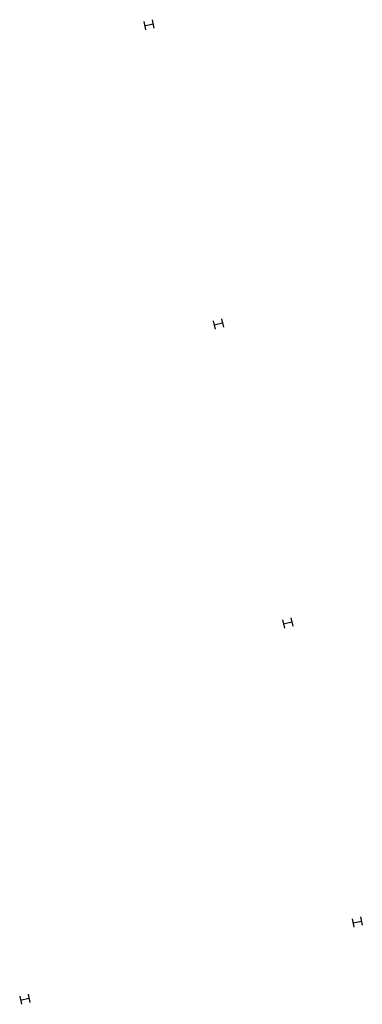
# Model space of a CAD drawing. Units: inches. Extents: x 69199117 to 69200699, y 27664316 to 27667609.
# Drawn here: x 69200136 to 69200377, y 27665934 to 27666627 of the extents above; entities that cross this region are included whole.
import ezdxf

# ---------------------------------------------------------------- set-up
doc = ezdxf.new("R2010")
doc.units = ezdxf.units.IN
doc.header["$LTSCALE"] = 10
doc.header["$MEASUREMENT"] = 0
doc.layers.add('A-COLS', color=5, linetype='CONTINUOUS')

msp = doc.modelspace()

# ---------------------------------------------------------------- linework, layer by layer
at = {"layer": 'A-COLS'}
for p, q in [((69200222.82, 27666625.75), (69200224.18, 27666619.91)), ((69200223.5, 27666622.83), (69200229.34, 27666624.19)), ((69200228.67, 27666627.11), (69200230.02, 27666621.26)), ((69200271.67, 27666415.35), (69200273.03, 27666409.5)), ((69200277.52, 27666416.71), (69200278.88, 27666410.86)), ((69200272.35, 27666412.43), (69200278.2, 27666413.78)), ((69200326.37, 27666206.3), (69200327.73, 27666200.46)), ((69200320.53, 27666204.95), (69200321.88, 27666199.1)), ((69200321.21, 27666202.02), (69200327.05, 27666203.38)), ((69200369.38, 27665994.54), (69200370.74, 27665988.7)), ((69200370.06, 27665991.62), (69200375.9, 27665992.98)), ((69200375.22, 27665995.9), (69200376.58, 27665990.05)), ((69200135.6, 27665940.26), (69200136.96, 27665934.42)), ((69200136.28, 27665937.34), (69200142.12, 27665938.7)), ((69200141.44, 27665941.62), (69200142.8, 27665935.77))]:
    msp.add_line(p, q, dxfattribs=at)

doc.saveas('drawing.dxf')
